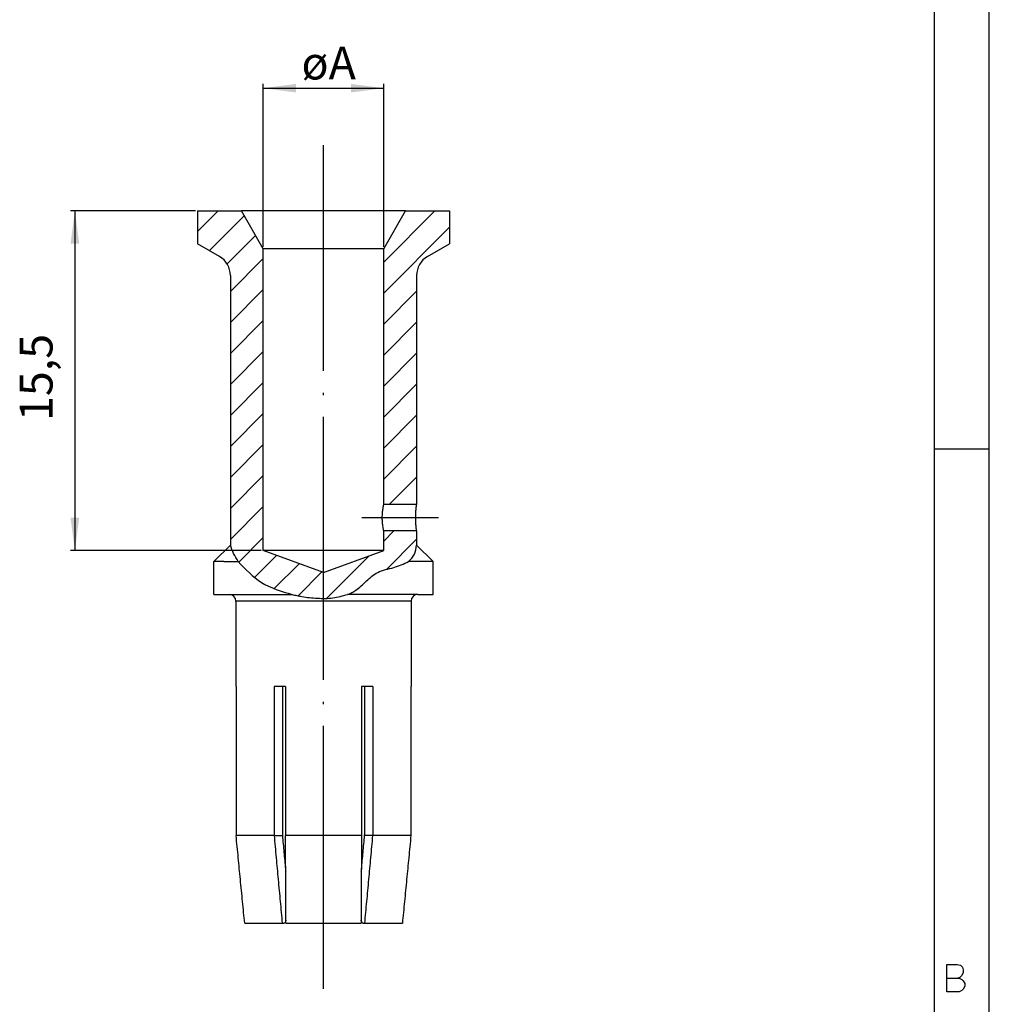
# Model space of a CAD drawing. Units: millimetres. Extents: x -105 to 0, y 0 to 149.
# Drawn here: x -44 to 0, y 73 to 118 of the extents above; entities that cross this region are included whole.
import ezdxf

# ---------------------------------------------------------------- set-up
doc = ezdxf.new("R2010")
doc.units = ezdxf.units.MM
doc.linetypes.add('DOT_CENTER', pattern=[14, 12, -1, 0, -1])
doc.layers.add('1', color=7, linetype='Continuous')
doc.styles.add('CONVERTER_12', font='simplex.shx', dxfattribs={"width": 0.95})
doc.dimstyles.new('ME10_DIM_12', dxfattribs={"dimtxt": 1.5, "dimasz": 1.5, "dimexe": 0.2, "dimexo": 0.1, "dimgap": 0.4, "dimtad": 1, "dimdsep": 46, "dimtxsty": 'CONVERTER_12', "dimsah": 1, "dimcen": 0.09, "dimclrd": 7, "dimclre": 7, "dimclrt": 7, "dimadec": 0, "dimazin": 0, "dimtfac": 1, "dimtdec": 4, "dimtix": 1, "dimtmove": 0, "dimatfit": 3, "dimfxl": 1, "dimtolj": 1, "dimtzin": 0, "dimarcsym": 0})
doc.dimstyles.new('ME10_DIM_14', dxfattribs={"dimtxt": 1.5, "dimasz": 1.5, "dimexe": 0.2, "dimexo": 0.1, "dimgap": 0.4, "dimtad": 1, "dimdsep": 46, "dimtxsty": 'CONVERTER_12', "dimsah": 1, "dimcen": 0.09, "dimclrd": 7, "dimclre": 7, "dimclrt": 7, "dimadec": 0, "dimazin": 0, "dimtfac": 1, "dimtdec": 4, "dimtix": 1, "dimtmove": 0, "dimatfit": 3, "dimfxl": 1, "dimtolj": 1, "dimtzin": 0, "dimarcsym": 0})
pattern_1 = [(45, (0, 0), (-0.707107, 0.707107), [])]

# ---------------------------------------------------------------- blocks, each defined once
blk = doc.blocks.new('*D3')
at = {"layer": '1', "color": 7, "linetype": 'Continuous'}
for p, q in [((-33.142, 107.411), (-33.142, 114.843)), ((-33.142, 114.643), (-27.642, 114.643)), ((-27.642, 107.411), (-27.642, 114.843))]:
    blk.add_line(p, q, dxfattribs=at)
at = {"layer": '1', "color": 7}
for points in [[(-31.642, 114.841), (-31.642, 114.446), (-33.142, 114.643)], [(-29.142, 114.446), (-29.142, 114.841), (-27.642, 114.643)]]:
    blk.add_solid(points, dxfattribs=at)
at = {"layer": '1', "color": 7, "insert": (-31.397, 115.043), "char_height": 1.5, "attachment_point": 7, "rotation": 0.0001, "line_spacing_factor": 0.60024, "style": 'CONVERTER_12'}
blk.add_mtext('\\C7;ø\\C7;A', dxfattribs=at)
blk = doc.blocks.new('*D5')
at = {"layer": '1', "color": 7, "linetype": 'Continuous'}
for p, q in [((-36.242, 109.043), (-41.942, 109.043)), ((-41.742, 109.043), (-41.742, 93.543)), ((-33.242, 93.543), (-41.942, 93.543))]:
    blk.add_line(p, q, dxfattribs=at)
at = {"layer": '1', "color": 7}
for points in [[(-41.544, 107.543), (-41.939, 107.543), (-41.742, 109.043)], [(-41.939, 95.043), (-41.544, 95.043), (-41.742, 93.543)]]:
    blk.add_solid(points, dxfattribs=at)
at = {"layer": '1', "color": 7, "insert": (-42.292, 99.456), "char_height": 1.5, "attachment_point": 7, "rotation": 90, "line_spacing_factor": 0.60024, "style": 'CONVERTER_12'}
blk.add_mtext('15,5', dxfattribs=at)

msp = doc.modelspace()

# ---------------------------------------------------------------- hatches: boundary and pattern name
at = {"layer": '1', "linetype": 'Continuous'}
h = msp.add_hatch(dxfattribs=at)
h.set_pattern_fill('_USER', angle=45, pattern_type=0)
h.set_pattern_definition(pattern_1)
edge = h.paths.add_edge_path()
edge.add_line((-34.14178, 109.04325), (-36.14178, 109.04325))
edge.add_line((-36.14178, 109.04325), (-36.14178, 107.54325))
edge.add_line((-36.14178, 107.54325), (-35.14178, 106.9659))
edge.add_arc((-35.64178, 106.09987), 1, 0, 60, ccw=False)
edge.add_line((-34.64178, 106.09987), (-34.64178, 93.79325))
edge.add_spline(control_points=[(-34.64178, 93.79325), (-34.59679, 93.66367), (-34.50531, 93.40024), (-34.35781, 93.16353), (-34.28286, 93.04325)], knot_values=[0, 0, 0, 0, 0.41009449, 0.83377289, 0.83377289, 0.83377289, 0.83377289], degree=3, periodic=0)
edge.add_spline(control_points=[(-34.28286, 93.04325), (-33.9511, 92.69062), (-33.27092, 91.96767), (-32.31764, 91.68701), (-31.82932, 91.54325)], knot_values=[0, 0, 0, 0, 1.42536992, 2.92230456, 2.92230456, 2.92230456, 2.92230456], degree=3, periodic=0)
edge.add_spline(control_points=[(-31.82932, 91.54325), (-31.75448, 91.52558), (-31.60593, 91.49053), (-31.33855, 91.44031), (-31.02684, 91.39559), (-30.55561, 91.36051), (-29.96501, 91.35463), (-29.51471, 91.48063), (-29.29095, 91.54325)], knot_values=[0, 0, 0, 0, 0.23066395, 0.45782396, 0.81601051, 1.17433008, 1.87678207, 2.5705815, 2.5705815, 2.5705815, 2.5705815], degree=3, periodic=0)
edge.add_spline(control_points=[(-29.29095, 91.54325), (-29.22719, 91.56991), (-29.09988, 91.62316), (-28.79253, 91.80569), (-28.43698, 92.15797), (-27.91416, 92.63286), (-27.18344, 92.7384), (-26.72782, 92.94308), (-26.50486, 93.04325)], knot_values=[0, 0, 0, 0, 0.20722166, 0.41375096, 1.06672848, 1.71039474, 2.47567047, 3.20901865, 3.20901865, 3.20901865, 3.20901865], degree=3, periodic=0)
edge.add_spline(control_points=[(-26.50486, 93.04325), (-26.40491, 93.14849), (-26.20419, 93.35982), (-26.16264, 93.64838), (-26.14178, 93.79325)], knot_values=[0, 0, 0, 0, 0.42419218, 0.85183678, 0.85183678, 0.85183678, 0.85183678], degree=3, periodic=0)
edge.add_line((-26.14178, 93.79325), (-26.14178, 94.44325))
edge.add_line((-26.14178, 94.44325), (-27.64178, 94.44325))
edge.add_line((-27.64178, 94.44325), (-27.64178, 93.54325))
edge.add_line((-27.64178, 93.54325), (-30.39178, 92.54233))
edge.add_line((-30.39178, 92.54233), (-33.14178, 93.54325))
edge.add_line((-33.14178, 93.54325), (-33.14178, 107.3112))
edge.add_line((-33.14178, 107.3112), (-34.14178, 109.04325))
h = msp.add_hatch(dxfattribs=at)
h.set_pattern_fill('_USER', angle=45, pattern_type=0)
h.set_pattern_definition(pattern_1)
edge = h.paths.add_edge_path()
edge.add_line((-26.64178, 109.04325), (-24.64178, 109.04325))
edge.add_line((-24.64178, 109.04325), (-24.64178, 107.54325))
edge.add_line((-24.64178, 107.54325), (-25.64178, 106.9659))
edge.add_arc((-25.14178, 106.09987), 1, 120, 180)
edge.add_line((-26.14178, 106.09987), (-26.14178, 95.64325))
edge.add_line((-26.14178, 95.64325), (-27.64178, 95.64325))
edge.add_line((-27.64178, 95.64325), (-27.64178, 107.3112))
edge.add_line((-27.64178, 107.3112), (-26.64178, 109.04325))

# ---------------------------------------------------------------- linework, layer by layer
at = {"color": 7, "linetype": 'Continuous'}
for p, q in [((-36.14178, 109.04325), (-36.14178, 107.54325)), ((-36.14178, 109.04325), (-34.14178, 109.04325)), ((-30.39178, 109.04325), (-34.14178, 109.04325)), ((-33.14178, 107.3112), (-34.14178, 109.04325)), ((-26.64178, 109.04325), (-30.39178, 109.04325)), ((-27.64178, 107.3112), (-26.64178, 109.04325)), ((-26.64178, 109.04325), (-24.64178, 109.04325)), ((-24.64178, 109.04325), (-24.64178, 107.54325)), ((-35.14178, 106.9659), (-36.14178, 107.54325)), ((-25.64178, 106.9659), (-24.64178, 107.54325)), ((-30.39178, 107.3112), (-33.14178, 107.3112)), ((-33.14178, 93.54325), (-33.14178, 107.3112)), ((-27.64178, 107.3112), (-30.39178, 107.3112)), ((-27.64178, 95.64325), (-27.64178, 107.3112)), ((-34.64178, 106.09987), (-34.64178, 93.79325)), ((-26.14178, 106.09987), (-26.14178, 95.64325)), ((-26.14178, 95.64325), (-27.64178, 95.64325)), ((-27.64178, 93.54325), (-27.64178, 94.44325)), ((-26.14178, 94.44325), (-27.64178, 94.44325)), ((-26.14178, 94.44325), (-26.14178, 93.79325)), ((-27.64178, 93.54325), (-33.14178, 93.54325)), ((-30.39178, 92.54233), (-33.14178, 93.54325)), ((-30.39178, 92.54233), (-27.64178, 93.54325)), ((-34.94178, 93.04325), (-35.39178, 93.04325)), ((-35.39178, 91.54325), (-35.39178, 93.04325)), ((-25.39178, 93.04325), (-25.84178, 93.04325)), ((-25.39178, 91.54325), (-25.39178, 93.04325)), ((-35.39178, 91.54325), (-34.69178, 91.54325)), ((-34.39178, 91.24325), (-34.39178, 87.34325)), ((-26.39178, 91.24325), (-34.39178, 91.24325)), ((-26.39178, 91.24325), (-26.39178, 87.34325)), ((-26.09178, 91.54325), (-25.39178, 91.54325)), ((-34.38051, 87.34325), (-34.39178, 87.34325)), ((-34.38051, 87.34325), (-34.38051, 80.54325)), ((-32.64595, 87.34325), (-32.64595, 80.54325)), ((-32.26965, 87.34325), (-32.64595, 87.34325)), ((-32.26965, 87.34325), (-32.26965, 80.58065)), ((-32.12634, 87.34325), (-32.26965, 87.34325)), ((-32.12634, 87.34325), (-32.12634, 80.54325)), ((-28.65722, 87.34325), (-28.65722, 80.54325)), ((-28.51391, 87.34325), (-28.65722, 87.34325)), ((-28.51391, 87.34325), (-28.51391, 80.58065)), ((-28.13761, 87.34325), (-28.51391, 87.34325)), ((-28.13761, 87.34325), (-28.13761, 80.54325)), ((-26.40305, 87.34325), (-26.40305, 80.54325)), ((-26.39178, 87.34325), (-26.40305, 87.34325)), ((-32.64595, 80.54325), (-34.38051, 80.54325)), ((-32.64595, 80.54325), (-32.26777, 80.54325)), ((-28.65722, 80.54325), (-32.12634, 80.54325)), ((-28.13761, 80.54325), (-28.51579, 80.54325)), ((-26.40305, 80.54325), (-28.13761, 80.54325)), ((-33.99039, 76.54325), (-32.27769, 76.54325)), ((-32.10448, 76.54325), (-28.67908, 76.54325)), ((-28.50587, 76.54325), (-26.79317, 76.54325))]:
    msp.add_line(p, q, dxfattribs=at)
for centre, radius, start, end in [((-35.64178, 106.09987), 1, 0, 60), ((-25.14178, 106.09987), 1, 120, 180), ((-34.69178, 91.24325), 0.3, 0, 90), ((-26.09178, 91.24325), 0.3, 90, 180)]:
    msp.add_arc(centre, radius, start, end, dxfattribs=at)
for points, knots in [([(-27.70803, 95.04325), (-27.70756, 95.0816), (-27.70661, 95.15846), (-27.69931, 95.26762), (-27.6887, 95.37087), (-27.67668, 95.45723), (-27.66398, 95.53293), (-27.65426, 95.58373), (-27.64669, 95.62052), (-27.64342, 95.63567), (-27.64178, 95.64325)], [0, 0, 0, 0, 0.115063479, 0.230549036, 0.328056479, 0.426403056, 0.492077281, 0.558298367, 0.581543637, 0.604788907, 0.604788907, 0.604788907, 0.604788907]), ([(-26.18435, 95.04325), (-26.18404, 95.08159), (-26.18344, 95.15835), (-26.17879, 95.26751), (-26.172, 95.37079), (-26.16428, 95.45728), (-26.1561, 95.53299), (-26.14984, 95.5838), (-26.14495, 95.62056), (-26.14284, 95.63568), (-26.14178, 95.64325)], [0, 0, 0, 0, 0.115041115, 0.230254206, 0.327715168, 0.425522823, 0.490734388, 0.556174209, 0.579082375, 0.601990541, 0.601990541, 0.601990541, 0.601990541]), ([(-27.64178, 94.44325), (-27.64342, 94.45084), (-27.6467, 94.46601), (-27.65428, 94.50285), (-27.664, 94.55367), (-27.67671, 94.62941), (-27.68873, 94.71586), (-27.69933, 94.81912), (-27.70661, 94.92821), (-27.70756, 95.00495), (-27.70803, 95.04325)], [0, 0, 0, 0, 0.023291696, 0.046583392, 0.112821569, 0.178514187, 0.276970277, 0.37458547, 0.489897308, 0.604788947, 0.604788947, 0.604788947, 0.604788947]), ([(-26.14178, 94.44325), (-26.14284, 94.45081), (-26.14495, 94.46594), (-26.14984, 94.50268), (-26.1561, 94.55345), (-26.16427, 94.62914), (-26.17199, 94.71563), (-26.17878, 94.81893), (-26.18344, 94.92811), (-26.18404, 95.00489), (-26.18435, 95.04325)], [0, 0, 0, 0, 0.022909389, 0.045818778, 0.11121117, 0.176375505, 0.274199671, 0.371676167, 0.486919312, 0.601990536, 0.601990536, 0.601990536, 0.601990536]), ([(-33.99039, 76.54325), (-34.02278, 76.87214), (-34.08842, 77.53874), (-34.18574, 78.53458), (-34.28345, 79.53902), (-34.34789, 80.20574), (-34.38051, 80.54325)], [0, 0, 0, 0, 0.99144246, 2.0094896, 3.00175075, 4.01898019, 4.01898019, 4.01898019, 4.01898019]), ([(-32.64595, 80.54325), (-32.61503, 80.20574), (-32.55394, 79.53903), (-32.4616, 78.53464), (-32.36981, 77.5388), (-32.30813, 76.87218), (-32.27769, 76.54325)], [0, 0, 0, 0, 1.01674708, 2.00851344, 3.02588994, 4.01691695, 4.01691695, 4.01691695, 4.01691695]), ([(-32.26965, 80.58065), (-32.26949, 80.57754), (-32.26918, 80.5713), (-32.26871, 80.56195), (-32.26824, 80.5526), (-32.26793, 80.54636), (-32.26777, 80.54325)], [0, 0, 0, 0, 0.009363462, 0.0187269238, 0.0280903854, 0.0374538469, 0.0374538469, 0.0374538469, 0.0374538469]), ([(-32.26777, 80.54325), (-32.2444, 80.28711), (-32.19819, 79.7807), (-32.15, 79.25423), (-32.1234, 78.96386), (-32.11972, 78.92377), (-32.11789, 78.90374)], [0, 0, 0, 0, 0.77159575, 1.52555786, 1.58600494, 1.64633863, 1.64633863, 1.64633863, 1.64633863]), ([(-32.11789, 78.90374), (-32.11932, 79.17422), (-32.12222, 79.72072), (-32.12496, 80.26722), (-32.12634, 80.54325)], [0, 0, 0, 0, 0.81143823, 1.63952361, 1.63952361, 1.63952361, 1.63952361]), ([(-28.65722, 80.54325), (-28.65892, 80.2058), (-28.66227, 79.53909), (-28.66763, 78.53462), (-28.67317, 77.53874), (-28.67712, 76.8721), (-28.67908, 76.54325)], [0, 0, 0, 0, 1.0123648, 2.00012969, 3.01346884, 4.00005989, 4.00005989, 4.00005989, 4.00005989]), ([(-28.66567, 78.90374), (-28.66383, 78.92377), (-28.66016, 78.96386), (-28.63356, 79.25423), (-28.58537, 79.7807), (-28.53916, 80.28711), (-28.51579, 80.54325)], [0, 0, 0, 0, 0.06033378, 0.12078077, 0.87474289, 1.64633863, 1.64633863, 1.64633863, 1.64633863]), ([(-28.51579, 80.54325), (-28.51563, 80.54636), (-28.51532, 80.5526), (-28.51485, 80.56195), (-28.51438, 80.5713), (-28.51407, 80.57754), (-28.51391, 80.58065)], [0, 0, 0, 0, 0.0093634615, 0.0187269231, 0.0280903849, 0.0374538469, 0.0374538469, 0.0374538469, 0.0374538469]), ([(-28.50587, 76.54325), (-28.47543, 76.87218), (-28.41374, 77.5388), (-28.32196, 78.53463), (-28.22962, 79.53903), (-28.16853, 80.20574), (-28.13761, 80.54325)], [0, 0, 0, 0, 0.99102697, 2.00840351, 3.00015148, 4.01691695, 4.01691695, 4.01691695, 4.01691695]), ([(-26.40305, 80.54325), (-26.43566, 80.20579), (-26.5001, 79.53907), (-26.59781, 78.53459), (-26.69514, 77.53871), (-26.76079, 76.8721), (-26.79317, 76.54325)], [0, 0, 0, 0, 1.01708998, 2.00949025, 3.02763612, 4.01898019, 4.01898019, 4.01898019, 4.01898019]), ([(-32.10529, 76.67832), (-32.1071, 76.9853), (-32.11077, 77.6069), (-32.11456, 78.28847), (-32.11692, 78.7233), (-32.11757, 78.8435), (-32.11789, 78.90374)], [0, 0, 0, 0, 0.92093828, 1.86484857, 2.04473472, 2.22545498, 2.22545498, 2.22545498, 2.22545498]), ([(-32.27769, 76.54325), (-32.26729, 76.54429), (-32.24648, 76.54637), (-32.21527, 76.5495), (-32.18406, 76.55262), (-32.16326, 76.5547), (-32.15286, 76.55575)], [0, 0, 0, 0, 0.031363688, 0.062727374, 0.094091058, 0.125454741, 0.125454741, 0.125454741, 0.125454741]), ([(-32.10529, 76.67832), (-32.10684, 76.67434), (-32.10993, 76.66638), (-32.11934, 76.64212), (-32.13365, 76.60524), (-32.14642, 76.57235), (-32.15286, 76.55575)], [0, 0, 0, 0, 0.012807219, 0.025633171, 0.078064364, 0.131483559, 0.131483559, 0.131483559, 0.131483559]), ([(-32.10448, 76.54325), (-32.10462, 76.56574), (-32.10489, 76.61076), (-32.10516, 76.65579), (-32.10529, 76.67832)], [0, 0, 0, 0, 0.067478058, 0.135081295, 0.135081295, 0.135081295, 0.135081295]), ([(-28.6307, 76.55575), (-28.63713, 76.57232), (-28.64989, 76.60521), (-28.66421, 76.64209), (-28.67363, 76.66638), (-28.67672, 76.67435), (-28.67827, 76.67832)], [0, 0, 0, 0, 0.053319632, 0.105850385, 0.11868914, 0.131483559, 0.131483559, 0.131483559, 0.131483559]), ([(-28.6307, 76.55575), (-28.6203, 76.5547), (-28.59949, 76.55262), (-28.56829, 76.5495), (-28.53708, 76.54637), (-28.51627, 76.54429), (-28.50587, 76.54325)], [0, 0, 0, 0, 0.031363682, 0.062727367, 0.094091053, 0.125454741, 0.125454741, 0.125454741, 0.125454741])]:
    msp.add_open_spline(points, degree=3, knots=knots, dxfattribs=at)
at = {"layer": '1', "color": 7, "linetype": 'Continuous'}
for p, q in [((0, 0), (0, 148.5)), ((-2.5, 2.5), (-2.5, 146)), ((0, 2.5), (0, 146)), ((0, 98.16667), (-2.5, 98.16667)), ((-35.39178, 93.04325), (-34.64178, 93.79325)), ((-25.39178, 93.04325), (-26.14178, 93.79325)), ((-34.94178, 93.04325), (-34.28286, 93.04325)), ((-25.84178, 93.04325), (-26.50486, 93.04325)), ((-34.69178, 91.54325), (-31.82932, 91.54325)), ((-26.09178, 91.54325), (-29.29095, 91.54325)), ((-1.9365, 74.66394), (-1.46775, 74.66394)), ((-1.9365, 74.03894), (-1.9365, 74.66394)), ((-1.46775, 74.66394), (-1.3115, 74.63269)), ((-1.3115, 74.63269), (-1.21775, 74.53894)), ((-1.249, 74.16394), (-1.34275, 74.07019)), ((-1.1865, 74.28894), (-1.249, 74.16394)), ((-1.21775, 74.53894), (-1.1865, 74.41394)), ((-1.1865, 74.41394), (-1.1865, 74.28894)), ((-1.9365, 74.03894), (-1.4365, 74.03894)), ((-1.9365, 73.41394), (-1.9365, 74.03894)), ((-1.34275, 74.07019), (-1.4365, 74.03894)), ((-1.4365, 74.03894), (-1.374, 74.03894)), ((-1.374, 74.03894), (-1.249, 73.97644)), ((-1.249, 73.97644), (-1.1865, 73.91394)), ((-1.1865, 73.91394), (-1.124, 73.78894)), ((-1.124, 73.78894), (-1.124, 73.66394)), ((-1.374, 73.41394), (-1.9365, 73.41394)), ((-1.249, 73.47644), (-1.374, 73.41394)), ((-1.1865, 73.53894), (-1.249, 73.47644)), ((-1.124, 73.66394), (-1.1865, 73.53894))]:
    msp.add_line(p, q, dxfattribs=at)
at = {"layer": '1', "color": 7, "linetype": 'DOT_CENTER'}
for p, q in [((-30.39178, 73.54325), (-30.39178, 112.04325)), ((-25.14178, 95.04325), (-28.64178, 95.04325))]:
    msp.add_line(p, q, dxfattribs=at)
at = {"layer": '1', "color": 7, "linetype": 'Continuous'}
for points, knots in [([(-34.28286, 93.04325), (-34.35781, 93.16353), (-34.50531, 93.40024), (-34.59679, 93.66367), (-34.64178, 93.79325)], [0, 0, 0, 0, 0.423678402, 0.833772891, 0.833772891, 0.833772891, 0.833772891]), ([(-26.50486, 93.04325), (-26.40491, 93.14849), (-26.20419, 93.35982), (-26.16264, 93.64838), (-26.14178, 93.79325)], [0, 0, 0, 0, 0.424192184, 0.851836784, 0.851836784, 0.851836784, 0.851836784]), ([(-34.28286, 93.04325), (-33.9511, 92.69062), (-33.27092, 91.96767), (-32.31764, 91.68701), (-31.82932, 91.54325)], [0, 0, 0, 0, 1.42536992, 2.92230456, 2.92230456, 2.92230456, 2.92230456]), ([(-29.29095, 91.54325), (-29.22719, 91.56991), (-29.09988, 91.62316), (-28.79253, 91.80569), (-28.43698, 92.15797), (-27.91416, 92.63286), (-27.18344, 92.7384), (-26.72782, 92.94308), (-26.50486, 93.04325)], [0, 0, 0, 0, 0.20722166, 0.41375096, 1.06672848, 1.71039474, 2.47567047, 3.20901865, 3.20901865, 3.20901865, 3.20901865]), ([(-31.82932, 91.54325), (-31.75448, 91.52558), (-31.60593, 91.49053), (-31.33855, 91.44031), (-31.02684, 91.39559), (-30.55561, 91.36051), (-29.96501, 91.35463), (-29.51471, 91.48063), (-29.29095, 91.54325)], [0, 0, 0, 0, 0.23066395, 0.45782396, 0.81601051, 1.17433008, 1.87678207, 2.5705815, 2.5705815, 2.5705815, 2.5705815])]:
    msp.add_open_spline(points, degree=3, knots=knots, dxfattribs=at)

# ---------------------------------------------------------------- dimensions: what is measured, and where the dimension line sits
at = {"layer": '1'}
dim = msp.add_linear_dim(base=(-33.14178, 114.64325), p1=(-27.64178, 107.3112), p2=(-33.14178, 107.3112), text='øA', dimstyle='ME10_DIM_12', override={"dimpost": 'ø<>'}, dxfattribs=at)
dim.commit()
dim.dimension.update_dxf_attribs({"geometry": '*D3', "text_midpoint": (-30.39178, 115.79325), "text_rotation": 0.000139})
dim = msp.add_linear_dim(base=(-41.74178, 109.04325), p1=(-33.14178, 93.54325), p2=(-36.14178, 109.04325), angle=90, dimstyle='ME10_DIM_14', dxfattribs=at)
dim.commit()
dim.dimension.update_dxf_attribs({"geometry": '*D5', "text_midpoint": (-42.96678, 101.29325), "text_rotation": 90})

doc.saveas('drawing.dxf')
